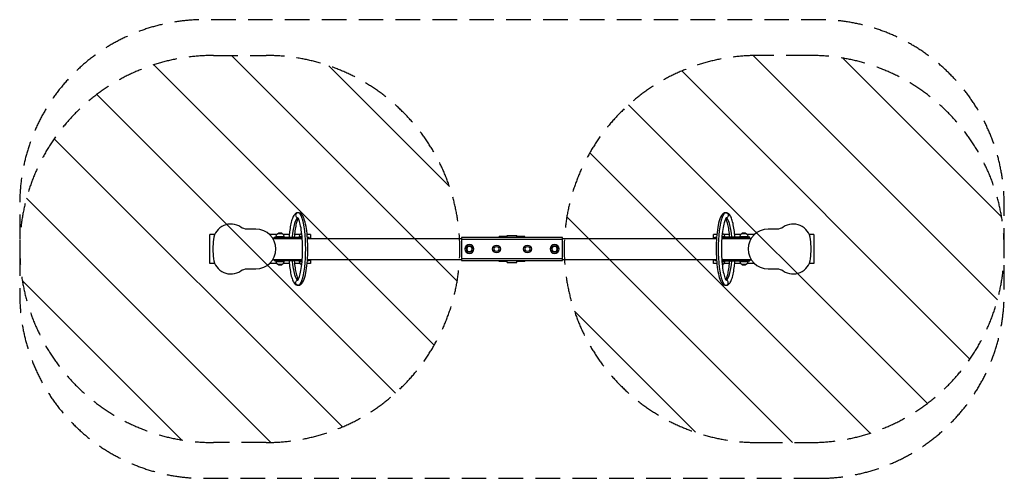
# Model space of a CAD drawing. Units: millimetres. Extents: x -2543 to 2543, y -1185 to 1185.
import ezdxf

# ---------------------------------------------------------------- set-up
doc = ezdxf.new("R2010")
doc.units = ezdxf.units.MM
doc.header["$LTSCALE"] = 20
doc.linetypes.add('HIDDEN', pattern=[9.525, 6.35, -3.175])
for name, color, linetype in [('2d', 230, 'Continuous'), ('EN-Free_Space', 10, 'HIDDEN'), ('EN-Free_Space_Hatch', 10, 'Continuous'), ('EN-Safetyzone', 93, 'HIDDEN')]:
    doc.layers.add(name, color=color, linetype=linetype)

msp = doc.modelspace()

# ---------------------------------------------------------------- hatches: boundary and pattern name
at = {"layer": 'EN-Free_Space_Hatch'}
h = msp.add_hatch(dxfattribs=at)
h.set_pattern_fill('ANSI31', color=256, scale=100, angle=-90)
edge = h.paths.add_edge_path()
edge.add_line((1542.5, 1000), (1269.5, 1000))
edge.add_arc((1269.5, 0), 1000, 90, 270)
edge.add_line((1269.5, -1000), (1542.5, -1000))
edge.add_arc((1542.5, 0), 1000, -90, 90)
edge = h.paths.add_edge_path()
edge.add_line((-1542.5, 1000), (-1269.5, 1000))
edge.add_arc((-1269.5, 0), 1000, -90, 90, ccw=False)
edge.add_line((-1269.5, -1000), (-1542.5, -1000))
edge.add_arc((-1542.5, 0), 1000, -270, -90, ccw=False)

# ---------------------------------------------------------------- linework, layer by layer
at = {"layer": '2d'}
for p, q in [((-1322.5, 102.5), (-1367, 102.5)), ((1367, 102.5), (1322.5, 102.5)), ((-1559.9, -75), (-1559.9, 75)), ((-1535, 75), (-1559.9, 75)), ((-1214.6, 75), (-1252.7, 75)), ((-1236.1, 54.9), (-1083.5, 54.9)), ((-1228, 60.9), (-1084, 60.9)), ((-1228, 56), (-1228, 60.9)), ((-1228, 56), (-1083.6, 56)), ((-1178, 63.7), (-1218, 63.7)), ((-1218, 60.9), (-1218, 63.7)), ((-1185, 79.1), (-1211, 79.1)), ((-1198, 56), (-1198, 60.9)), ((-1150.5, 75), (-1181.5, 75)), ((-1178, 60.9), (-1178, 63.7)), ((-1094.6, 75), (-1123.5, 75)), ((-1084.2, 63.7), (-1098, 63.7)), ((-1098, 60.9), (-1098, 63.7)), ((-1085.7, 79.1), (-1091, 79.1)), ((-1040.2, 75), (-1058.2, 75)), ((-1057, 60.9), (-1048, 60.9)), ((-1056.6, 56), (-1048, 56)), ((-1056.5, 54.9), (-260, 54.9)), ((-1048, 56), (-1048, 60.9)), ((-1040.2, 75), (-1040.2, 54.9)), ((-260, 59.5), (-260, -59.5)), ((260, 59.5), (-260, 59.5)), ((-25, 65), (-66.5, 65)), ((-66.5, 59.5), (-66.5, 65)), ((-25, 70), (25, 70)), ((-25, 59.5), (-25, 70)), ((25, 59.5), (25, 70)), ((66.5, 65), (25, 65)), ((66.5, 59.5), (66.5, 65)), ((260, -59.5), (260, 59.5)), ((260, 54.9), (1056.4, 54.9)), ((1040.1, 54.9), (1040.1, 75)), ((1058.1, 75), (1040.1, 75)), ((1048, 60.9), (1056.9, 60.9)), ((1048, 56), (1048, 60.9)), ((1048, 56), (1056.5, 56)), ((1083.4, 54.9), (1236, 54.9)), ((1228, 56), (1083.5, 56)), ((1228, 60.9), (1083.9, 60.9)), ((1098, 63.7), (1084.1, 63.7)), ((1091, 79.1), (1085.6, 79.1)), ((1123.4, 75), (1094.5, 75)), ((1098, 60.9), (1098, 63.7)), ((1181.4, 75), (1150.4, 75)), ((1218, 63.7), (1178, 63.7)), ((1178, 60.9), (1178, 63.7)), ((1211, 79.1), (1185, 79.1)), ((1198, 56), (1198, 60.9)), ((1252.6, 75), (1214.5, 75)), ((1218, 60.9), (1218, 63.7)), ((1228, 56), (1228, 60.9)), ((1559.8, 75), (1534.9, 75)), ((1559.8, 75), (1559.8, -75)), ((260, 48.5), (-260, 48.5)), ((-260, -48.5), (260, -48.5)), ((-1535, -75), (-1559.9, -75)), ((-1214.6, -75), (-1252.7, -75)), ((-1236.1, -55.1), (-1083.5, -55.1)), ((-1083.6, -56), (-1228, -56)), ((-1228, -56), (-1228, -61.1)), ((-1084, -61.1), (-1228, -61.1)), ((-1218, -61.1), (-1218, -63.8)), ((-1218, -63.8), (-1178, -63.8)), ((-1211, -79.2), (-1185, -79.2)), ((-1198, -56), (-1198, -61.1)), ((-1150.5, -75), (-1181.5, -75)), ((-1178, -61.1), (-1178, -63.8)), ((-1094.6, -75), (-1123.5, -75)), ((-1098, -61.1), (-1098, -63.8)), ((-1098, -63.8), (-1084.2, -63.8)), ((-1091, -79.2), (-1085.7, -79.2)), ((-1040.2, -75), (-1058.2, -75)), ((-1048, -61.1), (-1057, -61.1)), ((-1048, -56), (-1056.6, -56)), ((-1056.5, -55.1), (-260, -55.1)), ((-1048, -56), (-1048, -61.1)), ((-1040.2, -55.1), (-1040.2, -75)), ((-260, -59.5), (260, -59.5)), ((-66.5, -65), (-66.5, -59.5)), ((-25, -65), (-66.5, -65)), ((-25, -70), (-25, -59.5)), ((-25, -70), (25, -70)), ((25, -70), (25, -59.5)), ((66.5, -65), (25, -65)), ((66.5, -65), (66.5, -59.5)), ((260, -55.1), (1056.4, -55.1)), ((1040.1, -75), (1040.1, -55.1)), ((1058.1, -75), (1040.1, -75)), ((1056.5, -56), (1048, -56)), ((1048, -56), (1048, -61.1)), ((1056.9, -61.1), (1048, -61.1)), ((1083.4, -55.1), (1236, -55.1)), ((1083.5, -56), (1228, -56)), ((1083.9, -61.1), (1228, -61.1)), ((1084.1, -63.8), (1098, -63.8)), ((1085.6, -79.2), (1091, -79.2)), ((1123.4, -75), (1094.5, -75)), ((1098, -61.1), (1098, -63.8)), ((1181.4, -75), (1150.4, -75)), ((1178, -61.1), (1178, -63.8)), ((1178, -63.8), (1218, -63.8)), ((1185, -79.2), (1211, -79.2)), ((1198, -56), (1198, -61.1)), ((1252.6, -75), (1214.5, -75)), ((1218, -61.1), (1218, -63.8)), ((1228, -56), (1228, -61.1)), ((1559.8, -75), (1534.9, -75)), ((-1367, -102.5), (-1322.5, -102.5)), ((1322.5, -102.5), (1367, -102.5))]:
    msp.add_line(p, q, dxfattribs=at)
at = {"layer": '2d', "extrusion": (0, 0, -1)}
for centre, radius in [((220, 0), 23), ((220, 0), 16), ((220, 0), 15.9), ((220, 0), 13.4), ((-220, 0), 23), ((-220, 0), 16), ((-220, 0), 15.9), ((-220, 0), 13.4)]:
    msp.add_circle(centre, radius, dxfattribs=at)
at = {"layer": '2d'}
for centre, radius in [((-80, 0), 20), ((-80, 0), 13), ((80, 0), 20), ((80, 0), 13)]:
    msp.add_circle(centre, radius, dxfattribs=at)
for centre, radius, start, end in [((-1452.3, 38.6), 90.3, 55.46, 172.8278), ((-1322.5, 0), 102.5, 270, 90), ((1322.5, 0), 102.5, 90, 270), ((1452.2, 38.6), 90.3, 7.1722, 124.54), ((-1145, 0), 400, 172.8278, 187.1722), ((1145, 0), 400, 352.8278, 7.1722), ((-1452.3, -38.7), 90.3, 187.1722, 304.54), ((1452.2, -38.7), 90.3, 235.46, 352.8278)]:
    msp.add_arc(centre, radius, start, end, dxfattribs=at)
at = {"layer": '2d', "extrusion": (0, 0, -1)}
for centre, radius, start, end in [((1367, 162.5), 60, 270, 304.54), ((-1367, 162.5), 60, 235.46, 270), ((1198, 63.7), 20, 0, 50.0215), ((1198, 63.9), 20, 49.4584, 130.5416), ((1198, 63.7), 20, 129.9785, 180), ((1078, 63.7), 20, 0, 50.0215), ((1078, 63.9), 20, 49.4584, 66.5629), ((-1078, 63.9), 20, 113.4371, 130.5416), ((-1078, 63.7), 20, 129.9785, 180), ((-1198, 63.7), 20, 0, 50.0215), ((-1198, 63.9), 20, 49.4584, 130.5416), ((-1198, 63.7), 20, 129.9785, 180), ((1198, -63.8), 20, 309.9785, 0), ((1198, -64), 20, 229.4584, 310.5416), ((1198, -63.8), 20, 180, 230.0215), ((1078, -63.8), 20, 309.9785, 0), ((1078, -64), 20, 293.4371, 310.5416), ((-1078, -64), 20, 229.4584, 246.5629), ((-1078, -63.8), 20, 180, 230.0215), ((-1198, -63.8), 20, 309.9785, 0), ((-1198, -64), 20, 229.4584, 310.5416), ((-1198, -63.8), 20, 180, 230.0215), ((1367, -162.5), 60, 55.46, 90), ((-1367, -162.5), 60, 90, 124.54)]:
    msp.add_arc(centre, radius, start, end, dxfattribs=at)
at = {"layer": '2d'}
for centre, major_axis, ratio, start_param, end_param in [((-1104.4, 0), (0, -160.6), 0.207912, 3.192068, 4.322781), ((-1104.4, 174), (0, 13.4), 0.978148, 0, 2.988146), ((-1104.4, 0), (0, -187.5), 0.207912, 0, 3.141593), ((1104.3, 0), (0, 187.5), 0.207912, 0, 3.141593), ((1104.3, 0), (0, 160.6), 0.207912, 5.101997, 6.23271), ((-1104.4, 0), (0, -160.6), 0.207912, 5.101997, 6.23271), ((1104.3, 0), (0, 160.6), 0.207912, 3.192068, 4.322781), ((1104.3, -174.1), (0, -13.4), 0.978148, 0, 2.988146)]:
    msp.add_ellipse(centre, major_axis=major_axis, ratio=ratio, start_param=start_param, end_param=end_param, dxfattribs=at)
at = {"layer": '2d', "extrusion": (0, 0, -1)}
for centre, major_axis in [((1104.3, 174), (0, 13.4)), ((-1104.4, -174.1), (0, -13.4))]:
    msp.add_ellipse(centre, major_axis=major_axis, ratio=0.978148, start_param=0, end_param=2.988146, dxfattribs=at)
at = {"layer": '2d'}
for points, knots in [([(-1104.4, 187.5), (-1108.7, 187.5), (-1113, 186), (-1121, 180.9), (-1124.3, 176.9), (-1130.8, 166.5), (-1133.7, 159.6), (-1139.2, 143.1), (-1141.6, 133.6), (-1145.8, 112.4), (-1147.6, 100.6), (-1150.1, 79.4), (-1151, 70.3), (-1151.7, 60.9)], [4.712389, 4.712389, 4.712389, 4.712389, 4.842902, 4.842902, 5.031459, 5.031459, 5.275257, 5.275257, 5.519055, 5.519055, 5.762854, 5.762854, 5.93138, 5.93138, 5.93138, 5.93138]), ([(-1104.4, 158), (-1105.3, 156.4), (-1106.5, 154.3), (-1109.8, 146.6), (-1112.1, 139.6), (-1116.4, 122.9), (-1118.3, 113.1), (-1121.7, 91.4), (-1123.2, 79.4), (-1124.4, 64.9), (-1124.6, 62.9), (-1124.8, 60.9)], [5.032816, 5.032816, 5.032816, 5.032816, 5.1577876, 5.1577876, 5.3990243, 5.3990243, 5.640261, 5.640261, 5.8814977, 5.8814977, 5.9185726, 5.9185726, 5.9185726, 5.9185726]), ([(-1106.9, -161.3), (-1106.9, -161.3), (-1106.7, -161.2), (-1105.8, -160.3), (-1104.2, -158.1), (-1100.2, -150.2), (-1097.8, -143.7), (-1092.9, -125.9), (-1090.5, -114.2), (-1086.3, -86.9), (-1084.6, -71.2), (-1082.3, -37.6), (-1081.7, -19.7), (-1081.6, 16.2), (-1082.1, 34.2), (-1084.4, 68.3), (-1086, 84.5), (-1090.3, 113.1), (-1092.8, 125.6), (-1098.2, 145.1), (-1101.2, 152.4), (-1105.3, 159.8), (-1106.9, 161.2), (-1106.9, 161.2)], [1.717503, 1.717503, 1.717503, 1.717503, 1.772251, 1.772251, 1.965825, 1.965825, 2.21651, 2.21651, 2.508931, 2.508931, 2.817435, 2.817435, 3.131207, 3.131207, 3.446281, 3.446281, 3.760218, 3.760218, 4.069118, 4.069118, 4.361307, 4.361307, 4.565682, 4.565682, 4.565682, 4.565682]), ([(-1104.4, -187.5), (-1100, -187.5), (-1095.8, -186.1), (-1087.7, -181), (-1084.5, -177), (-1075.6, -162.9), (-1071.2, -150.1), (-1064.1, -120.2), (-1061.4, -104), (-1057.4, -69.1), (-1056, -50.6), (-1054.6, -12.6), (-1054.5, 6.8), (-1055.7, 44.7), (-1056.9, 63.3), (-1060.6, 97.8), (-1063, 113.7), (-1069, 141.9), (-1072.6, 153.9), (-1079.4, 169.1), (-1082.2, 173.8), (-1090, 182.9), (-1096.4, 187.5), (-1104.4, 187.5)], [1.570796, 1.570796, 1.570796, 1.570796, 1.70131, 1.70131, 1.889867, 1.889867, 2.291179, 2.291179, 2.634035, 2.634035, 2.962716, 2.962716, 3.288005, 3.288005, 3.613168, 3.613168, 3.941219, 3.941219, 4.280447, 4.280447, 4.475965, 4.475965, 4.712389, 4.712389, 4.712389, 4.712389]), ([(1104.3, 187.5), (1099.9, 187.5), (1095.7, 186), (1087.6, 180.9), (1084.4, 176.9), (1075.5, 162.8), (1071.1, 150), (1064, 120.1), (1061.3, 103.9), (1057.3, 69), (1055.9, 50.5), (1054.5, 12.5), (1054.4, -6.9), (1055.6, -44.8), (1056.8, -63.4), (1060.5, -97.9), (1062.9, -113.8), (1068.9, -142), (1072.5, -154), (1079.3, -169.2), (1082.1, -173.9), (1089.9, -183), (1096.3, -187.5), (1104.3, -187.5)], [1.570796, 1.570796, 1.570796, 1.570796, 1.70131, 1.70131, 1.889867, 1.889867, 2.291179, 2.291179, 2.634035, 2.634035, 2.962716, 2.962716, 3.288005, 3.288005, 3.613168, 3.613168, 3.941219, 3.941219, 4.280447, 4.280447, 4.475965, 4.475965, 4.712389, 4.712389, 4.712389, 4.712389]), ([(1106.8, 161.2), (1106.8, 161.2), (1106.6, 161.1), (1105.7, 160.2), (1104.1, 158), (1100.1, 150.1), (1097.7, 143.6), (1092.8, 125.8), (1090.4, 114.1), (1086.2, 86.8), (1084.5, 71.1), (1082.2, 37.5), (1081.6, 19.6), (1081.5, -16.3), (1082, -34.3), (1084.3, -68.4), (1085.9, -84.6), (1090.2, -113.2), (1092.7, -125.7), (1098.1, -145.2), (1101.1, -152.5), (1105.2, -159.9), (1106.8, -161.3), (1106.8, -161.3)], [1.717503, 1.717503, 1.717503, 1.717503, 1.772251, 1.772251, 1.965825, 1.965825, 2.21651, 2.21651, 2.508931, 2.508931, 2.817435, 2.817435, 3.131207, 3.131207, 3.446281, 3.446281, 3.760218, 3.760218, 4.069118, 4.069118, 4.361307, 4.361307, 4.565682, 4.565682, 4.565682, 4.565682]), ([(1151.6, 60.9), (1150.6, 74.5), (1149.2, 87.4), (1145.8, 111.5), (1143.8, 122.6), (1139.2, 142.4), (1136.7, 151.2), (1130.8, 166.1), (1127.6, 172.3), (1121.1, 180.1), (1118.7, 182.4), (1112.3, 186.2), (1108.4, 187.5), (1104.3, 187.5)], [0.351806, 0.351806, 0.351806, 0.351806, 0.595603, 0.595603, 0.839402, 0.839402, 1.0832, 1.0832, 1.326998, 1.326998, 1.448897, 1.448897, 1.570796, 1.570796, 1.570796, 1.570796]), ([(1124.7, 60.9), (1123.6, 73.8), (1122.3, 86), (1119.1, 108.3), (1117.2, 118.5), (1113.1, 136.1), (1110.8, 143.5), (1107, 153), (1105.5, 156), (1104.3, 158)], [0.3646128, 0.3646128, 0.3646128, 0.3646128, 0.6058495, 0.6058495, 0.8470862, 0.8470862, 1.0883229, 1.0883229, 1.2503693, 1.2503693, 1.2503693, 1.2503693]), ([(-1151.7, -61.1), (-1150.7, -74.6), (-1149.3, -87.5), (-1145.9, -111.6), (-1143.9, -122.7), (-1139.3, -142.5), (-1136.8, -151.3), (-1130.9, -166.2), (-1127.7, -172.4), (-1121.2, -180.2), (-1118.8, -182.5), (-1112.4, -186.3), (-1108.5, -187.5), (-1104.4, -187.5)], [0.351806, 0.351806, 0.351806, 0.351806, 0.595603, 0.595603, 0.839402, 0.839402, 1.0832, 1.0832, 1.326998, 1.326998, 1.448897, 1.448897, 1.570796, 1.570796, 1.570796, 1.570796]), ([(-1124.8, -61.1), (-1123.7, -73.9), (-1122.4, -86.1), (-1119.2, -108.4), (-1117.3, -118.6), (-1113.2, -136.2), (-1110.9, -143.6), (-1107.1, -153.1), (-1105.6, -156.1), (-1104.4, -158.1)], [0.3646128, 0.3646128, 0.3646128, 0.3646128, 0.6058495, 0.6058495, 0.8470862, 0.8470862, 1.0883229, 1.0883229, 1.2503693, 1.2503693, 1.2503693, 1.2503693]), ([(1104.3, -187.5), (1108.6, -187.5), (1112.9, -186.1), (1120.9, -181), (1124.2, -177), (1130.7, -166.6), (1133.6, -159.7), (1139.1, -143.2), (1141.5, -133.7), (1145.7, -112.5), (1147.5, -100.7), (1150, -79.5), (1150.9, -70.4), (1151.6, -61.1)], [4.712389, 4.712389, 4.712389, 4.712389, 4.842902, 4.842902, 5.031459, 5.031459, 5.275257, 5.275257, 5.519055, 5.519055, 5.762854, 5.762854, 5.93138, 5.93138, 5.93138, 5.93138]), ([(1104.3, -158.1), (1105.2, -156.5), (1106.4, -154.4), (1109.7, -146.7), (1112, -139.7), (1116.3, -123), (1118.2, -113.2), (1121.6, -91.5), (1123.1, -79.5), (1124.3, -65), (1124.5, -63), (1124.7, -61.1)], [5.032816, 5.032816, 5.032816, 5.032816, 5.1577876, 5.1577876, 5.3990243, 5.3990243, 5.640261, 5.640261, 5.8814977, 5.8814977, 5.9185726, 5.9185726, 5.9185726, 5.9185726])]:
    msp.add_open_spline(points, degree=3, knots=knots, dxfattribs=at)
at = {"layer": 'EN-Free_Space'}
for points in [[(-1542.5, 1000), (-1269.5, 1000, -1), (-1269.5, -1000), (-1542.5, -1000, -1)], [(1542.5, 1000), (1269.5, 1000, 1), (1269.5, -1000), (1542.5, -1000, 1)]]:
    msp.add_lwpolyline(points, format="xyb", close=True, dxfattribs=at)
at = {"layer": 'EN-Safetyzone', "flags": 128}
msp.add_lwpolyline([(1582.5, -1185, 0.412039), (2542.5, -235), (2542.5, 235, 0.412039), (1582.5, 1185), (-1592.5, 1185, 0.414214), (-2542.5, 235), (-2542.5, -235, 0.414214), (-1592.5, -1185)], format="xyb", close=True, dxfattribs=at)

doc.saveas('drawing.dxf')
